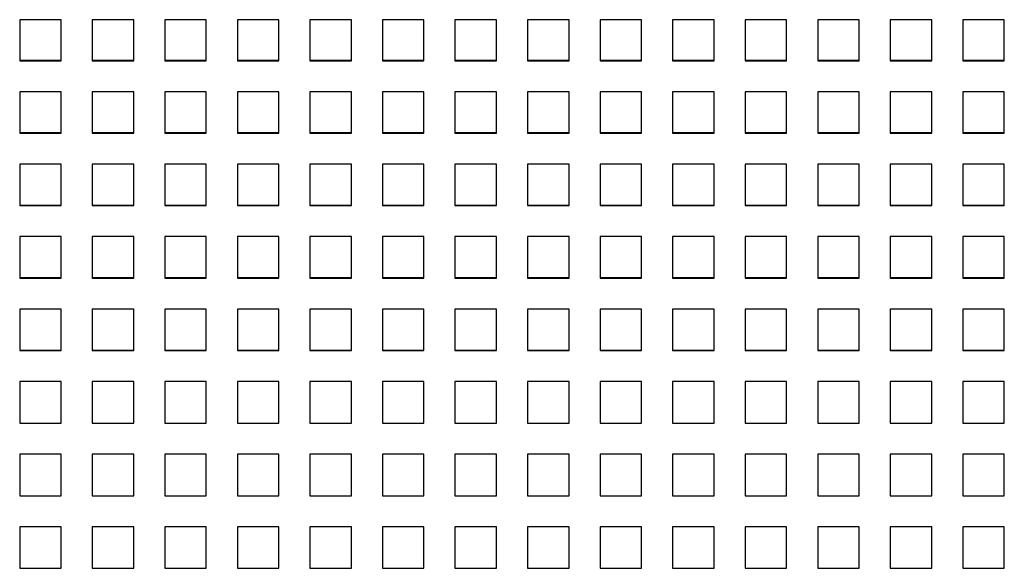
# Model space of a CAD drawing. Units: millimetres. Extents: x -1 to 339, y 0 to 200.
# Drawn here: x 144 to 157, y 129 to 137 of the extents above; entities that cross this region are included whole.
import ezdxf

# ---------------------------------------------------------------- set-up
doc = ezdxf.new("R2010")
doc.units = ezdxf.units.MM

msp = doc.modelspace()

# ---------------------------------------------------------------- linework, layer by layer
at = {"color": 7, "linetype": 'Continuous', "lineweight": 25}
for p, q in [((144.1169, 136.5742), (143.5455, 136.5742)), ((143.5455, 136.5742), (143.5455, 136.0067)), ((144.1169, 136.0067), (144.1169, 136.5742)), ((145.1169, 136.5742), (144.5455, 136.5742)), ((144.5455, 136.5742), (144.5455, 136.0067)), ((145.1169, 136.0067), (145.1169, 136.5742)), ((146.1169, 136.5742), (145.5455, 136.5742)), ((145.5455, 136.5742), (145.5455, 136.0067)), ((146.1169, 136.0067), (146.1169, 136.5742)), ((147.1169, 136.5742), (146.5455, 136.5742)), ((146.5455, 136.5742), (146.5455, 136.0067)), ((147.1169, 136.0067), (147.1169, 136.5742)), ((148.1169, 136.5742), (147.5455, 136.5742)), ((147.5455, 136.5742), (147.5455, 136.0067)), ((148.1169, 136.0067), (148.1169, 136.5742)), ((149.1169, 136.5742), (148.5455, 136.5742)), ((148.5455, 136.5742), (148.5455, 136.0067)), ((149.1169, 136.0067), (149.1169, 136.5742)), ((150.1169, 136.5742), (149.5455, 136.5742)), ((149.5455, 136.5742), (149.5455, 136.0067)), ((150.1169, 136.0067), (150.1169, 136.5742)), ((151.1169, 136.5742), (150.5455, 136.5742)), ((150.5455, 136.5742), (150.5455, 136.0067)), ((151.1169, 136.0067), (151.1169, 136.5742)), ((152.1169, 136.5742), (151.5455, 136.5742)), ((151.5455, 136.5742), (151.5455, 136.0067)), ((152.1169, 136.0067), (152.1169, 136.5742)), ((153.1169, 136.5742), (152.5455, 136.5742)), ((152.5455, 136.5742), (152.5455, 136.0067)), ((153.1169, 136.0067), (153.1169, 136.5742)), ((154.1169, 136.5742), (153.5455, 136.5742)), ((153.5455, 136.5742), (153.5455, 136.0067)), ((154.1169, 136.0067), (154.1169, 136.5742)), ((155.1169, 136.5742), (154.5455, 136.5742)), ((154.5455, 136.5742), (154.5455, 136.0067)), ((155.1169, 136.0067), (155.1169, 136.5742)), ((156.1169, 136.5742), (155.5455, 136.5742)), ((155.5455, 136.5742), (155.5455, 136.0067)), ((156.1169, 136.0067), (156.1169, 136.5742)), ((157.1169, 136.5742), (156.5455, 136.5742)), ((156.5455, 136.5742), (156.5455, 136.0067)), ((157.1169, 136.0067), (157.1169, 136.5742)), ((143.5455, 136.0182), (144.1169, 136.0182)), ((143.5455, 136.0067), (144.1169, 136.0067)), ((144.5455, 136.0182), (145.1169, 136.0182)), ((144.5455, 136.0067), (145.1169, 136.0067)), ((145.5455, 136.0182), (146.1169, 136.0182)), ((145.5455, 136.0067), (146.1169, 136.0067)), ((146.5455, 136.0182), (147.1169, 136.0182)), ((146.5455, 136.0067), (147.1169, 136.0067)), ((147.5455, 136.0182), (148.1169, 136.0182)), ((147.5455, 136.0067), (148.1169, 136.0067)), ((148.5455, 136.0182), (149.1169, 136.0182)), ((148.5455, 136.0067), (149.1169, 136.0067)), ((149.5455, 136.0182), (150.1169, 136.0182)), ((149.5455, 136.0067), (150.1169, 136.0067)), ((150.5455, 136.0182), (151.1169, 136.0182)), ((150.5455, 136.0067), (151.1169, 136.0067)), ((151.5455, 136.0182), (152.1169, 136.0182)), ((151.5455, 136.0067), (152.1169, 136.0067)), ((152.5455, 136.0182), (153.1169, 136.0182)), ((152.5455, 136.0067), (153.1169, 136.0067)), ((153.5455, 136.0182), (154.1169, 136.0182)), ((153.5455, 136.0067), (154.1169, 136.0067)), ((154.5455, 136.0182), (155.1169, 136.0182)), ((154.5455, 136.0067), (155.1169, 136.0067)), ((155.5455, 136.0182), (156.1169, 136.0182)), ((155.5455, 136.0067), (156.1169, 136.0067)), ((156.5455, 136.0182), (157.1169, 136.0182)), ((156.5455, 136.0067), (157.1169, 136.0067)), ((144.1169, 135.5807), (143.5455, 135.5807)), ((143.5455, 135.5807), (143.5455, 135.012)), ((144.1169, 135.012), (144.1169, 135.5807)), ((145.1169, 135.5807), (144.5455, 135.5807)), ((144.5455, 135.5807), (144.5455, 135.012)), ((145.1169, 135.012), (145.1169, 135.5807)), ((146.1169, 135.5807), (145.5455, 135.5807)), ((145.5455, 135.5807), (145.5455, 135.012)), ((146.1169, 135.012), (146.1169, 135.5807)), ((147.1169, 135.5807), (146.5455, 135.5807)), ((146.5455, 135.5807), (146.5455, 135.012)), ((147.1169, 135.012), (147.1169, 135.5807)), ((148.1169, 135.5807), (147.5455, 135.5807)), ((147.5455, 135.5807), (147.5455, 135.012)), ((148.1169, 135.012), (148.1169, 135.5807)), ((149.1169, 135.5807), (148.5455, 135.5807)), ((148.5455, 135.5807), (148.5455, 135.012)), ((149.1169, 135.012), (149.1169, 135.5807)), ((150.1169, 135.5807), (149.5455, 135.5807)), ((149.5455, 135.5807), (149.5455, 135.012)), ((150.1169, 135.012), (150.1169, 135.5807)), ((151.1169, 135.5807), (150.5455, 135.5807)), ((150.5455, 135.5807), (150.5455, 135.012)), ((151.1169, 135.012), (151.1169, 135.5807)), ((152.1169, 135.5807), (151.5455, 135.5807)), ((151.5455, 135.5807), (151.5455, 135.012)), ((152.1169, 135.012), (152.1169, 135.5807)), ((153.1169, 135.5807), (152.5455, 135.5807)), ((152.5455, 135.5807), (152.5455, 135.012)), ((153.1169, 135.012), (153.1169, 135.5807)), ((154.1169, 135.5807), (153.5455, 135.5807)), ((153.5455, 135.5807), (153.5455, 135.012)), ((154.1169, 135.012), (154.1169, 135.5807)), ((155.1169, 135.5807), (154.5455, 135.5807)), ((154.5455, 135.5807), (154.5455, 135.012)), ((155.1169, 135.012), (155.1169, 135.5807)), ((156.1169, 135.5807), (155.5455, 135.5807)), ((155.5455, 135.5807), (155.5455, 135.012)), ((156.1169, 135.012), (156.1169, 135.5807)), ((157.1169, 135.5807), (156.5455, 135.5807)), ((156.5455, 135.5807), (156.5455, 135.012)), ((157.1169, 135.012), (157.1169, 135.5807)), ((143.5455, 135.0214), (144.1169, 135.0214)), ((143.5455, 135.012), (144.1169, 135.012)), ((144.5455, 135.0214), (145.1169, 135.0214)), ((144.5455, 135.012), (145.1169, 135.012)), ((145.5455, 135.0214), (146.1169, 135.0214)), ((145.5455, 135.012), (146.1169, 135.012)), ((146.5455, 135.0214), (147.1169, 135.0214)), ((146.5455, 135.012), (147.1169, 135.012)), ((147.5455, 135.0214), (148.1169, 135.0214)), ((147.5455, 135.012), (148.1169, 135.012)), ((148.5455, 135.0214), (149.1169, 135.0214)), ((148.5455, 135.012), (149.1169, 135.012)), ((149.5455, 135.0214), (150.1169, 135.0214)), ((149.5455, 135.012), (150.1169, 135.012)), ((150.5455, 135.0214), (151.1169, 135.0214)), ((150.5455, 135.012), (151.1169, 135.012)), ((151.5455, 135.0214), (152.1169, 135.0214)), ((151.5455, 135.012), (152.1169, 135.012)), ((152.5455, 135.0214), (153.1169, 135.0214)), ((152.5455, 135.012), (153.1169, 135.012)), ((153.5455, 135.0214), (154.1169, 135.0214)), ((153.5455, 135.012), (154.1169, 135.012)), ((154.5455, 135.0214), (155.1169, 135.0214)), ((154.5455, 135.012), (155.1169, 135.012)), ((155.5455, 135.0214), (156.1169, 135.0214)), ((155.5455, 135.012), (156.1169, 135.012)), ((156.5455, 135.0214), (157.1169, 135.0214)), ((156.5455, 135.012), (157.1169, 135.012)), ((144.1169, 134.5852), (143.5455, 134.5852)), ((143.5455, 134.5852), (143.5455, 134.0156)), ((144.1169, 134.0156), (144.1169, 134.5852)), ((145.1169, 134.5852), (144.5455, 134.5852)), ((144.5455, 134.5852), (144.5455, 134.0156)), ((145.1169, 134.0156), (145.1169, 134.5852)), ((146.1169, 134.5852), (145.5455, 134.5852)), ((145.5455, 134.5852), (145.5455, 134.0156)), ((146.1169, 134.0156), (146.1169, 134.5852)), ((147.1169, 134.5852), (146.5455, 134.5852)), ((146.5455, 134.5852), (146.5455, 134.0156)), ((147.1169, 134.0156), (147.1169, 134.5852)), ((148.1169, 134.5852), (147.5455, 134.5852)), ((147.5455, 134.5852), (147.5455, 134.0156)), ((148.1169, 134.0156), (148.1169, 134.5852)), ((149.1169, 134.5852), (148.5455, 134.5852)), ((148.5455, 134.5852), (148.5455, 134.0156)), ((149.1169, 134.0156), (149.1169, 134.5852)), ((150.1169, 134.5852), (149.5455, 134.5852)), ((149.5455, 134.5852), (149.5455, 134.0156)), ((150.1169, 134.0156), (150.1169, 134.5852)), ((151.1169, 134.5852), (150.5455, 134.5852)), ((150.5455, 134.5852), (150.5455, 134.0156)), ((151.1169, 134.0156), (151.1169, 134.5852)), ((152.1169, 134.5852), (151.5455, 134.5852)), ((151.5455, 134.5852), (151.5455, 134.0156)), ((152.1169, 134.0156), (152.1169, 134.5852)), ((153.1169, 134.5852), (152.5455, 134.5852)), ((152.5455, 134.5852), (152.5455, 134.0156)), ((153.1169, 134.0156), (153.1169, 134.5852)), ((154.1169, 134.5852), (153.5455, 134.5852)), ((153.5455, 134.5852), (153.5455, 134.0156)), ((154.1169, 134.0156), (154.1169, 134.5852)), ((155.1169, 134.5852), (154.5455, 134.5852)), ((154.5455, 134.5852), (154.5455, 134.0156)), ((155.1169, 134.0156), (155.1169, 134.5852)), ((156.1169, 134.5852), (155.5455, 134.5852)), ((155.5455, 134.5852), (155.5455, 134.0156)), ((156.1169, 134.0156), (156.1169, 134.5852)), ((157.1169, 134.5852), (156.5455, 134.5852)), ((156.5455, 134.5852), (156.5455, 134.0156)), ((157.1169, 134.0156), (157.1169, 134.5852)), ((143.5455, 134.0229), (144.1169, 134.0229)), ((143.5455, 134.0156), (144.1169, 134.0156)), ((144.5455, 134.0229), (145.1169, 134.0229)), ((144.5455, 134.0156), (145.1169, 134.0156)), ((145.5455, 134.0229), (146.1169, 134.0229)), ((145.5455, 134.0156), (146.1169, 134.0156)), ((146.5455, 134.0229), (147.1169, 134.0229)), ((146.5455, 134.0156), (147.1169, 134.0156)), ((147.5455, 134.0229), (148.1169, 134.0229)), ((147.5455, 134.0156), (148.1169, 134.0156)), ((148.5455, 134.0229), (149.1169, 134.0229)), ((148.5455, 134.0156), (149.1169, 134.0156)), ((149.5455, 134.0229), (150.1169, 134.0229)), ((149.5455, 134.0156), (150.1169, 134.0156)), ((150.5455, 134.0229), (151.1169, 134.0229)), ((150.5455, 134.0156), (151.1169, 134.0156)), ((151.5455, 134.0229), (152.1169, 134.0229)), ((151.5455, 134.0156), (152.1169, 134.0156)), ((152.5455, 134.0229), (153.1169, 134.0229)), ((152.5455, 134.0156), (153.1169, 134.0156)), ((153.5455, 134.0229), (154.1169, 134.0229)), ((153.5455, 134.0156), (154.1169, 134.0156)), ((154.5455, 134.0229), (155.1169, 134.0229)), ((154.5455, 134.0156), (155.1169, 134.0156)), ((155.5455, 134.0229), (156.1169, 134.0229)), ((155.5455, 134.0156), (156.1169, 134.0156)), ((156.5455, 134.0229), (157.1169, 134.0229)), ((156.5455, 134.0156), (157.1169, 134.0156)), ((144.1169, 133.5882), (143.5455, 133.5882)), ((143.5455, 133.5882), (143.5455, 133.0179)), ((144.1169, 133.0179), (144.1169, 133.5882)), ((145.1169, 133.5882), (144.5455, 133.5882)), ((144.5455, 133.5882), (144.5455, 133.0179)), ((145.1169, 133.0179), (145.1169, 133.5882)), ((146.1169, 133.5882), (145.5455, 133.5882)), ((145.5455, 133.5882), (145.5455, 133.0179)), ((146.1169, 133.0179), (146.1169, 133.5882)), ((147.1169, 133.5882), (146.5455, 133.5882)), ((146.5455, 133.5882), (146.5455, 133.0179)), ((147.1169, 133.0179), (147.1169, 133.5882)), ((148.1169, 133.5882), (147.5455, 133.5882)), ((147.5455, 133.5882), (147.5455, 133.0179)), ((148.1169, 133.0179), (148.1169, 133.5882)), ((149.1169, 133.5882), (148.5455, 133.5882)), ((148.5455, 133.5882), (148.5455, 133.0179)), ((149.1169, 133.0179), (149.1169, 133.5882)), ((150.1169, 133.5882), (149.5455, 133.5882)), ((149.5455, 133.5882), (149.5455, 133.0179)), ((150.1169, 133.0179), (150.1169, 133.5882)), ((151.1169, 133.5882), (150.5455, 133.5882)), ((150.5455, 133.5882), (150.5455, 133.0179)), ((151.1169, 133.0179), (151.1169, 133.5882)), ((152.1169, 133.5882), (151.5455, 133.5882)), ((151.5455, 133.5882), (151.5455, 133.0179)), ((152.1169, 133.0179), (152.1169, 133.5882)), ((153.1169, 133.5882), (152.5455, 133.5882)), ((152.5455, 133.5882), (152.5455, 133.0179)), ((153.1169, 133.0179), (153.1169, 133.5882)), ((154.1169, 133.5882), (153.5455, 133.5882)), ((153.5455, 133.5882), (153.5455, 133.0179)), ((154.1169, 133.0179), (154.1169, 133.5882)), ((155.1169, 133.5882), (154.5455, 133.5882)), ((154.5455, 133.5882), (154.5455, 133.0179)), ((155.1169, 133.0179), (155.1169, 133.5882)), ((156.1169, 133.5882), (155.5455, 133.5882)), ((155.5455, 133.5882), (155.5455, 133.0179)), ((156.1169, 133.0179), (156.1169, 133.5882)), ((157.1169, 133.5882), (156.5455, 133.5882)), ((156.5455, 133.5882), (156.5455, 133.0179)), ((157.1169, 133.0179), (157.1169, 133.5882)), ((143.5455, 133.0231), (144.1169, 133.0231)), ((143.5455, 133.0179), (144.1169, 133.0179)), ((144.5455, 133.0231), (145.1169, 133.0231)), ((144.5455, 133.0179), (145.1169, 133.0179)), ((145.5455, 133.0231), (146.1169, 133.0231)), ((145.5455, 133.0179), (146.1169, 133.0179)), ((146.5455, 133.0231), (147.1169, 133.0231)), ((146.5455, 133.0179), (147.1169, 133.0179)), ((147.5455, 133.0231), (148.1169, 133.0231)), ((147.5455, 133.0179), (148.1169, 133.0179)), ((148.5455, 133.0231), (149.1169, 133.0231)), ((148.5455, 133.0179), (149.1169, 133.0179)), ((149.5455, 133.0231), (150.1169, 133.0231)), ((149.5455, 133.0179), (150.1169, 133.0179)), ((150.5455, 133.0231), (151.1169, 133.0231)), ((150.5455, 133.0179), (151.1169, 133.0179)), ((151.5455, 133.0231), (152.1169, 133.0231)), ((151.5455, 133.0179), (152.1169, 133.0179)), ((152.5455, 133.0231), (153.1169, 133.0231)), ((152.5455, 133.0179), (153.1169, 133.0179)), ((153.5455, 133.0231), (154.1169, 133.0231)), ((153.5455, 133.0179), (154.1169, 133.0179)), ((154.5455, 133.0231), (155.1169, 133.0231)), ((154.5455, 133.0179), (155.1169, 133.0179)), ((155.5455, 133.0231), (156.1169, 133.0231)), ((155.5455, 133.0179), (156.1169, 133.0179)), ((156.5455, 133.0231), (157.1169, 133.0231)), ((156.5455, 133.0179), (157.1169, 133.0179)), ((144.1169, 132.59), (143.5455, 132.59)), ((143.5455, 132.59), (143.5455, 132.0193)), ((144.1169, 132.0193), (144.1169, 132.59)), ((145.1169, 132.59), (144.5455, 132.59)), ((144.5455, 132.59), (144.5455, 132.0193)), ((145.1169, 132.0193), (145.1169, 132.59)), ((146.1169, 132.59), (145.5455, 132.59)), ((145.5455, 132.59), (145.5455, 132.0193)), ((146.1169, 132.0193), (146.1169, 132.59)), ((147.1169, 132.59), (146.5455, 132.59)), ((146.5455, 132.59), (146.5455, 132.0193)), ((147.1169, 132.0193), (147.1169, 132.59)), ((148.1169, 132.59), (147.5455, 132.59)), ((147.5455, 132.59), (147.5455, 132.0193)), ((148.1169, 132.0193), (148.1169, 132.59)), ((149.1169, 132.59), (148.5455, 132.59)), ((148.5455, 132.59), (148.5455, 132.0193)), ((149.1169, 132.0193), (149.1169, 132.59)), ((150.1169, 132.59), (149.5455, 132.59)), ((149.5455, 132.59), (149.5455, 132.0193)), ((150.1169, 132.0193), (150.1169, 132.59)), ((151.1169, 132.59), (150.5455, 132.59)), ((150.5455, 132.59), (150.5455, 132.0193)), ((151.1169, 132.0193), (151.1169, 132.59)), ((152.1169, 132.59), (151.5455, 132.59)), ((151.5455, 132.59), (151.5455, 132.0193)), ((152.1169, 132.0193), (152.1169, 132.59)), ((153.1169, 132.59), (152.5455, 132.59)), ((152.5455, 132.59), (152.5455, 132.0193)), ((153.1169, 132.0193), (153.1169, 132.59)), ((154.1169, 132.59), (153.5455, 132.59)), ((153.5455, 132.59), (153.5455, 132.0193)), ((154.1169, 132.0193), (154.1169, 132.59)), ((155.1169, 132.59), (154.5455, 132.59)), ((154.5455, 132.59), (154.5455, 132.0193)), ((155.1169, 132.0193), (155.1169, 132.59)), ((156.1169, 132.59), (155.5455, 132.59)), ((155.5455, 132.59), (155.5455, 132.0193)), ((156.1169, 132.0193), (156.1169, 132.59)), ((157.1169, 132.59), (156.5455, 132.59)), ((156.5455, 132.59), (156.5455, 132.0193)), ((157.1169, 132.0193), (157.1169, 132.59)), ((143.5455, 132.0223), (144.1169, 132.0223)), ((143.5455, 132.0193), (144.1169, 132.0193)), ((144.5455, 132.0223), (145.1169, 132.0223)), ((144.5455, 132.0193), (145.1169, 132.0193)), ((145.5455, 132.0223), (146.1169, 132.0223)), ((145.5455, 132.0193), (146.1169, 132.0193)), ((146.5455, 132.0223), (147.1169, 132.0223)), ((146.5455, 132.0193), (147.1169, 132.0193)), ((147.5455, 132.0223), (148.1169, 132.0223)), ((147.5455, 132.0193), (148.1169, 132.0193)), ((148.5455, 132.0223), (149.1169, 132.0223)), ((148.5455, 132.0193), (149.1169, 132.0193)), ((149.5455, 132.0223), (150.1169, 132.0223)), ((149.5455, 132.0193), (150.1169, 132.0193)), ((150.5455, 132.0223), (151.1169, 132.0223)), ((150.5455, 132.0193), (151.1169, 132.0193)), ((151.5455, 132.0223), (152.1169, 132.0223)), ((151.5455, 132.0193), (152.1169, 132.0193)), ((152.5455, 132.0223), (153.1169, 132.0223)), ((152.5455, 132.0193), (153.1169, 132.0193)), ((153.5455, 132.0223), (154.1169, 132.0223)), ((153.5455, 132.0193), (154.1169, 132.0193)), ((154.5455, 132.0223), (155.1169, 132.0223)), ((154.5455, 132.0193), (155.1169, 132.0193)), ((155.5455, 132.0223), (156.1169, 132.0223)), ((155.5455, 132.0193), (156.1169, 132.0193)), ((156.5455, 132.0223), (157.1169, 132.0223)), ((156.5455, 132.0193), (157.1169, 132.0193)), ((144.1169, 131.5911), (143.5455, 131.5911)), ((143.5455, 131.5911), (143.5455, 131.02)), ((144.1169, 131.02), (144.1169, 131.5911)), ((145.1169, 131.5911), (144.5455, 131.5911)), ((144.5455, 131.5911), (144.5455, 131.02)), ((145.1169, 131.02), (145.1169, 131.5911)), ((146.1169, 131.5911), (145.5455, 131.5911)), ((145.5455, 131.5911), (145.5455, 131.02)), ((146.1169, 131.02), (146.1169, 131.5911)), ((147.1169, 131.5911), (146.5455, 131.5911)), ((146.5455, 131.5911), (146.5455, 131.02)), ((147.1169, 131.02), (147.1169, 131.5911)), ((148.1169, 131.5911), (147.5455, 131.5911)), ((147.5455, 131.5911), (147.5455, 131.02)), ((148.1169, 131.02), (148.1169, 131.5911)), ((149.1169, 131.5911), (148.5455, 131.5911)), ((148.5455, 131.5911), (148.5455, 131.02)), ((149.1169, 131.02), (149.1169, 131.5911)), ((150.1169, 131.5911), (149.5455, 131.5911)), ((149.5455, 131.5911), (149.5455, 131.02)), ((150.1169, 131.02), (150.1169, 131.5911)), ((151.1169, 131.5911), (150.5455, 131.5911)), ((150.5455, 131.5911), (150.5455, 131.02)), ((151.1169, 131.02), (151.1169, 131.5911)), ((152.1169, 131.5911), (151.5455, 131.5911)), ((151.5455, 131.5911), (151.5455, 131.02)), ((152.1169, 131.02), (152.1169, 131.5911)), ((153.1169, 131.5911), (152.5455, 131.5911)), ((152.5455, 131.5911), (152.5455, 131.02)), ((153.1169, 131.02), (153.1169, 131.5911)), ((154.1169, 131.5911), (153.5455, 131.5911)), ((153.5455, 131.5911), (153.5455, 131.02)), ((154.1169, 131.02), (154.1169, 131.5911)), ((155.1169, 131.5911), (154.5455, 131.5911)), ((154.5455, 131.5911), (154.5455, 131.02)), ((155.1169, 131.02), (155.1169, 131.5911)), ((156.1169, 131.5911), (155.5455, 131.5911)), ((155.5455, 131.5911), (155.5455, 131.02)), ((156.1169, 131.02), (156.1169, 131.5911)), ((157.1169, 131.5911), (156.5455, 131.5911)), ((156.5455, 131.5911), (156.5455, 131.02)), ((157.1169, 131.02), (157.1169, 131.5911)), ((143.5455, 131.021), (144.1169, 131.021)), ((143.5455, 131.02), (144.1169, 131.02)), ((144.5455, 131.021), (145.1169, 131.021)), ((144.5455, 131.02), (145.1169, 131.02)), ((145.5455, 131.021), (146.1169, 131.021)), ((145.5455, 131.02), (146.1169, 131.02)), ((146.5455, 131.021), (147.1169, 131.021)), ((146.5455, 131.02), (147.1169, 131.02)), ((147.5455, 131.021), (148.1169, 131.021)), ((147.5455, 131.02), (148.1169, 131.02)), ((148.5455, 131.021), (149.1169, 131.021)), ((148.5455, 131.02), (149.1169, 131.02)), ((149.5455, 131.021), (150.1169, 131.021)), ((149.5455, 131.02), (150.1169, 131.02)), ((150.5455, 131.021), (151.1169, 131.021)), ((150.5455, 131.02), (151.1169, 131.02)), ((151.5455, 131.021), (152.1169, 131.021)), ((151.5455, 131.02), (152.1169, 131.02)), ((152.5455, 131.021), (153.1169, 131.021)), ((152.5455, 131.02), (153.1169, 131.02)), ((153.5455, 131.021), (154.1169, 131.021)), ((153.5455, 131.02), (154.1169, 131.02)), ((154.5455, 131.021), (155.1169, 131.021)), ((154.5455, 131.02), (155.1169, 131.02)), ((155.5455, 131.021), (156.1169, 131.021)), ((155.5455, 131.02), (156.1169, 131.02)), ((156.5455, 131.021), (157.1169, 131.021)), ((156.5455, 131.02), (157.1169, 131.02)), ((144.1169, 130.5917), (143.5455, 130.5917)), ((143.5455, 130.5917), (143.5455, 130.0206)), ((144.1169, 130.0206), (144.1169, 130.5917)), ((145.1169, 130.5917), (144.5455, 130.5917)), ((144.5455, 130.5917), (144.5455, 130.0206)), ((145.1169, 130.0206), (145.1169, 130.5917)), ((146.1169, 130.5917), (145.5455, 130.5917)), ((145.5455, 130.5917), (145.5455, 130.0206)), ((146.1169, 130.0206), (146.1169, 130.5917)), ((147.1169, 130.5917), (146.5455, 130.5917)), ((146.5455, 130.5917), (146.5455, 130.0206)), ((147.1169, 130.0206), (147.1169, 130.5917)), ((148.1169, 130.5917), (147.5455, 130.5917)), ((147.5455, 130.5917), (147.5455, 130.0206)), ((148.1169, 130.0206), (148.1169, 130.5917)), ((149.1169, 130.5917), (148.5455, 130.5917)), ((148.5455, 130.5917), (148.5455, 130.0206)), ((149.1169, 130.0206), (149.1169, 130.5917)), ((150.1169, 130.5917), (149.5455, 130.5917)), ((149.5455, 130.5917), (149.5455, 130.0206)), ((150.1169, 130.0206), (150.1169, 130.5917)), ((151.1169, 130.5917), (150.5455, 130.5917)), ((150.5455, 130.5917), (150.5455, 130.0206)), ((151.1169, 130.0206), (151.1169, 130.5917)), ((152.1169, 130.5917), (151.5455, 130.5917)), ((151.5455, 130.5917), (151.5455, 130.0206)), ((152.1169, 130.0206), (152.1169, 130.5917)), ((153.1169, 130.5917), (152.5455, 130.5917)), ((152.5455, 130.5917), (152.5455, 130.0206)), ((153.1169, 130.0206), (153.1169, 130.5917)), ((154.1169, 130.5917), (153.5455, 130.5917)), ((153.5455, 130.5917), (153.5455, 130.0206)), ((154.1169, 130.0206), (154.1169, 130.5917)), ((155.1169, 130.5917), (154.5455, 130.5917)), ((154.5455, 130.5917), (154.5455, 130.0206)), ((155.1169, 130.0206), (155.1169, 130.5917)), ((156.1169, 130.5917), (155.5455, 130.5917)), ((155.5455, 130.5917), (155.5455, 130.0206)), ((156.1169, 130.0206), (156.1169, 130.5917)), ((157.1169, 130.5917), (156.5455, 130.5917)), ((156.5455, 130.5917), (156.5455, 130.0206)), ((157.1169, 130.0206), (157.1169, 130.5917)), ((143.5455, 130.0206), (144.1169, 130.0206)), ((144.5455, 130.0206), (145.1169, 130.0206)), ((145.5455, 130.0206), (146.1169, 130.0206)), ((146.5455, 130.0206), (147.1169, 130.0206)), ((147.5455, 130.0206), (148.1169, 130.0206)), ((148.5455, 130.0206), (149.1169, 130.0206)), ((149.5455, 130.0206), (150.1169, 130.0206)), ((150.5455, 130.0206), (151.1169, 130.0206)), ((151.5455, 130.0206), (152.1169, 130.0206)), ((152.5455, 130.0206), (153.1169, 130.0206)), ((153.5455, 130.0206), (154.1169, 130.0206)), ((154.5455, 130.0206), (155.1169, 130.0206)), ((155.5455, 130.0206), (156.1169, 130.0206)), ((156.5455, 130.0206), (157.1169, 130.0206)), ((144.1169, 129.5923), (143.5455, 129.5923)), ((143.5455, 129.5923), (143.5455, 129.0214)), ((144.1169, 129.5903), (143.5455, 129.5903)), ((144.1169, 129.0214), (144.1169, 129.5923)), ((145.1169, 129.5923), (144.5455, 129.5923)), ((144.5455, 129.5923), (144.5455, 129.0214)), ((145.1169, 129.5903), (144.5455, 129.5903)), ((145.1169, 129.0214), (145.1169, 129.5923)), ((146.1169, 129.5923), (145.5455, 129.5923)), ((145.5455, 129.5923), (145.5455, 129.0214)), ((146.1169, 129.5903), (145.5455, 129.5903)), ((146.1169, 129.0214), (146.1169, 129.5923)), ((147.1169, 129.5923), (146.5455, 129.5923)), ((146.5455, 129.5923), (146.5455, 129.0214)), ((147.1169, 129.5903), (146.5455, 129.5903)), ((147.1169, 129.0214), (147.1169, 129.5923)), ((148.1169, 129.5923), (147.5455, 129.5923)), ((147.5455, 129.5923), (147.5455, 129.0214)), ((148.1169, 129.5903), (147.5455, 129.5903)), ((148.1169, 129.0214), (148.1169, 129.5923)), ((149.1169, 129.5923), (148.5455, 129.5923)), ((148.5455, 129.5923), (148.5455, 129.0214)), ((149.1169, 129.5903), (148.5455, 129.5903)), ((149.1169, 129.0214), (149.1169, 129.5923)), ((150.1169, 129.5923), (149.5455, 129.5923)), ((149.5455, 129.5923), (149.5455, 129.0214)), ((150.1169, 129.5903), (149.5455, 129.5903)), ((150.1169, 129.0214), (150.1169, 129.5923)), ((151.1169, 129.5923), (150.5455, 129.5923)), ((150.5455, 129.5923), (150.5455, 129.0214)), ((151.1169, 129.5903), (150.5455, 129.5903)), ((151.1169, 129.0214), (151.1169, 129.5923)), ((152.1169, 129.5923), (151.5455, 129.5923)), ((151.5455, 129.5923), (151.5455, 129.0214)), ((152.1169, 129.5903), (151.5455, 129.5903)), ((152.1169, 129.0214), (152.1169, 129.5923)), ((153.1169, 129.5923), (152.5455, 129.5923)), ((152.5455, 129.5923), (152.5455, 129.0214)), ((153.1169, 129.5903), (152.5455, 129.5903)), ((153.1169, 129.0214), (153.1169, 129.5923)), ((154.1169, 129.5923), (153.5455, 129.5923)), ((153.5455, 129.5923), (153.5455, 129.0214)), ((154.1169, 129.5903), (153.5455, 129.5903)), ((154.1169, 129.0214), (154.1169, 129.5923)), ((155.1169, 129.5923), (154.5455, 129.5923)), ((154.5455, 129.5923), (154.5455, 129.0214)), ((155.1169, 129.5903), (154.5455, 129.5903)), ((155.1169, 129.0214), (155.1169, 129.5923)), ((156.1169, 129.5923), (155.5455, 129.5923)), ((155.5455, 129.5923), (155.5455, 129.0214)), ((156.1169, 129.5903), (155.5455, 129.5903)), ((156.1169, 129.0214), (156.1169, 129.5923)), ((157.1169, 129.5923), (156.5455, 129.5923)), ((156.5455, 129.5923), (156.5455, 129.0214)), ((157.1169, 129.5903), (156.5455, 129.5903)), ((157.1169, 129.0214), (157.1169, 129.5923)), ((143.5455, 129.0214), (144.1169, 129.0214)), ((144.5455, 129.0214), (145.1169, 129.0214)), ((145.5455, 129.0214), (146.1169, 129.0214)), ((146.5455, 129.0214), (147.1169, 129.0214)), ((147.5455, 129.0214), (148.1169, 129.0214)), ((148.5455, 129.0214), (149.1169, 129.0214)), ((149.5455, 129.0214), (150.1169, 129.0214)), ((150.5455, 129.0214), (151.1169, 129.0214)), ((151.5455, 129.0214), (152.1169, 129.0214)), ((152.5455, 129.0214), (153.1169, 129.0214)), ((153.5455, 129.0214), (154.1169, 129.0214)), ((154.5455, 129.0214), (155.1169, 129.0214)), ((155.5455, 129.0214), (156.1169, 129.0214)), ((156.5455, 129.0214), (157.1169, 129.0214))]:
    msp.add_line(p, q, dxfattribs=at)

doc.saveas('drawing.dxf')
